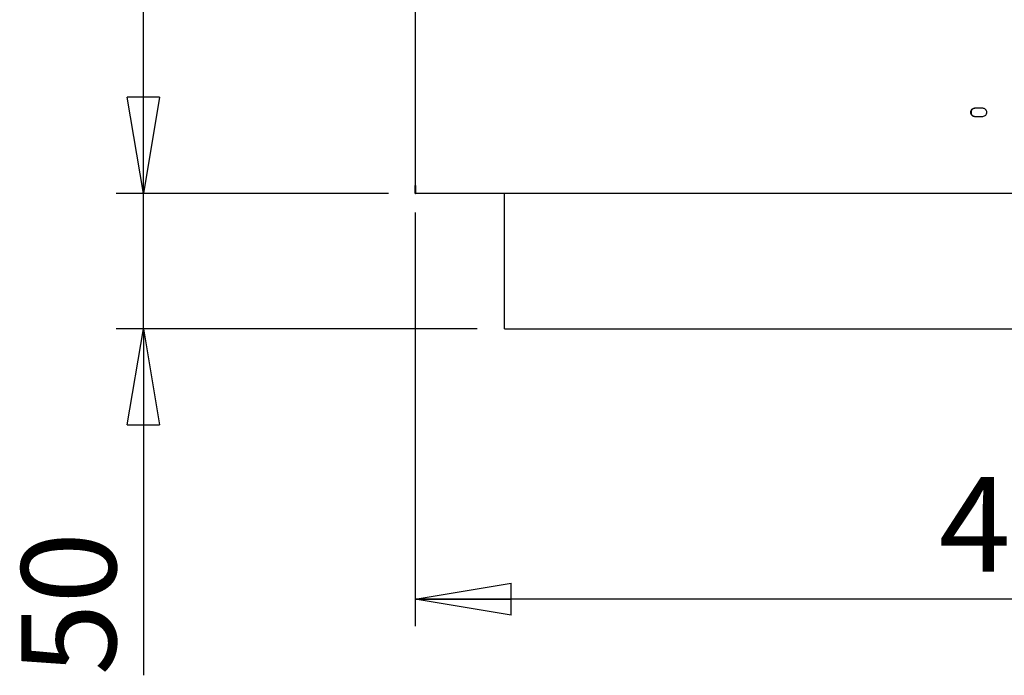
# Model space of a CAD drawing. Units: millimetres. Extents: x -6045 to 415, y 5 to 292.
# Drawn here: x 70 to 107, y 147 to 171 of the extents above; entities that cross this region are included whole.
import ezdxf

# ---------------------------------------------------------------- set-up
doc = ezdxf.new("R2010")
doc.units = ezdxf.units.MM
doc.layers.add('SLD-0', color=179, linetype='Continuous')
doc.styles.add('SLDTEXTSTYLE0', font='TXT', dxfattribs={"width": 0.75})
doc.dimstyles.new('SLDDIMSTYLE1', dxfattribs={"dimtxt": 3.5, "dimasz": 3.556, "dimexe": 0, "dimexo": 0.0625, "dimgap": 0.875, "dimtad": 1, "dimlfac": 10, "dimrnd": 1e-09, "dimzin": 12, "dimdsep": 46, "dimtxsty": 'SLDTEXTSTYLE0', "dimblk1": 'CLOSED', "dimblk2": 'CLOSED', "dimsah": 1, "dimcen": 0.09, "dimadec": 0, "dimazin": 3, "dimtfac": 1, "dimtofl": 0, "dimtmove": 0, "dimatfit": 3, "dimldrblk": 'CLOSED', "dimfxl": 0, "dimfrac": 2, "dimtolj": 1, "dimtzin": 12, "dimarcsym": 0})
doc.dimstyles.new('SLDDIMSTYLE2', dxfattribs={"dimtxt": 3.5, "dimasz": 3.556, "dimexe": 0, "dimexo": 0.0625, "dimgap": 0.875, "dimtad": 1, "dimlfac": 10, "dimrnd": 1e-09, "dimzin": 12, "dimdsep": 46, "dimtxsty": 'SLDTEXTSTYLE0', "dimblk1": 'CLOSED', "dimblk2": 'CLOSED', "dimsah": 1, "dimcen": 0.09, "dimadec": 0, "dimazin": 3, "dimtfac": 1, "dimtmove": 0, "dimatfit": 0, "dimldrblk": 'CLOSED', "dimfxl": 0, "dimfrac": 2, "dimtolj": 1, "dimtzin": 12, "dimarcsym": 0})

# ---------------------------------------------------------------- blocks, each defined once
blk = doc.blocks.new('_CLOSED')
at = {"color": 0, "linetype": 'ByBlock', "lineweight": -2}
for p, q in [((-1, 0.166667), (0, 0)), ((-1, 0.166667), (-1, -0.166667)), ((0, 0), (-1, -0.166667)), ((0, 0), (-1, 0))]:
    blk.add_line(p, q, dxfattribs=at)
blk = doc.blocks.new('_D_1')
at = {"layer": 'SLD-0'}
for p, q in [((85.093, 163.716), (85.093, 148.416)), ((131.593, 163.716), (131.593, 148.416)), ((131.593, 149.416), (85.093, 149.416))]:
    blk.add_line(p, q, dxfattribs=at)
at = {"layer": 'SLD-0', "xscale": 3.556, "yscale": 3.556, "rotation": 180.0000000000004}
blk.add_blockref('_CLOSED', (85.093, 149.416, -0.185), dxfattribs=at)
at = {"layer": 'SLD-0', "xscale": 3.556, "yscale": 3.556}
blk.add_blockref('_CLOSED', (131.593, 149.416, -0.185), dxfattribs=at)
at = {"layer": 'SLD-0', "insert": (104.464, 153.927), "char_height": 3.5, "attachment_point": 1, "style": 'SLDTEXTSTYLE0'}
blk.add_mtext('465', dxfattribs=at)
blk = doc.blocks.new('_D_2')
at = {"layer": 'SLD-0'}
for p, q in [((84.043, 239.116), (74.043, 239.116)), ((75.043, 164.416), (75.043, 239.116)), ((84.108, 164.416), (74.043, 164.416))]:
    blk.add_line(p, q, dxfattribs=at)
at = {"layer": 'SLD-0', "xscale": 3.556, "yscale": 3.556}
for p, rotation in [((75.043, 239.116, -0.185), 90.0000000000004), ((75.043, 164.416, -0.185), 270.0000000000004)]:
    blk.add_blockref('_CLOSED', p, dxfattribs=dict(at, rotation=rotation))
at = {"layer": 'SLD-0', "insert": (70.532, 197.886), "char_height": 3.5, "attachment_point": 1, "rotation": 90, "style": 'SLDTEXTSTYLE0'}
blk.add_mtext('747', dxfattribs=at)
blk = doc.blocks.new('_D_3')
at = {"layer": 'SLD-0'}
for p, q in [((75.043, 164.416), (75.043, 170.766)), ((84.108, 164.416), (74.043, 164.416)), ((75.043, 159.416), (75.043, 164.416)), ((87.393, 159.416), (74.043, 159.416)), ((75.043, 159.416), (75.043, 146.6))]:
    blk.add_line(p, q, dxfattribs=at)
at = {"layer": 'SLD-0', "xscale": 3.556, "yscale": 3.556}
for p, rotation in [((75.043, 164.416, -0.185), 270.0000000000004), ((75.043, 159.416, -0.185), 90.0000000000004)]:
    blk.add_blockref('_CLOSED', p, dxfattribs=dict(at, rotation=rotation))
at = {"layer": 'SLD-0', "insert": (70.532, 146.6), "char_height": 3.5, "attachment_point": 1, "rotation": 90, "style": 'SLDTEXTSTYLE0'}
blk.add_mtext('50', dxfattribs=at)

msp = doc.modelspace()

# ---------------------------------------------------------------- linework, layer by layer
at = {"color": 7, "linetype": 'Continuous', "lineweight": 25}
for p, q in [((85.0934, 238.5555), (85.0934, 164.7155)), ((106.0846, 167.5655), (105.7846, 167.5655)), ((105.7846, 167.2655), (106.0846, 167.2655)), ((85.0934, 164.7155), (85.1076, 164.7155)), ((85.0934, 164.4155), (85.0934, 164.7155)), ((85.0934, 164.7155), (85.104, 164.7155)), ((85.104, 164.4155), (85.104, 164.7155)), ((85.1076, 164.7155), (85.1076, 164.4155)), ((85.0934, 164.4155), (85.104, 164.4155)), ((85.104, 164.4155), (85.1076, 164.4155)), ((107.532, 164.4155), (85.1076, 164.4155)), ((88.3934, 159.4155), (88.3934, 164.4155)), ((88.3934, 159.4155), (128.2934, 159.4155))]:
    msp.add_line(p, q, dxfattribs=at)
for points, knots in [([(105.7846, 167.5655), (105.7346, 167.5579), (105.6971, 167.5415), (105.6597, 167.504), (105.6503, 167.4894), (105.6409, 167.4641), (105.6386, 167.4552), (105.6355, 167.4361), (105.6347, 167.4259), (105.6347, 167.3948), (105.6384, 167.3756), (105.6493, 167.3491), (105.6539, 167.3407), (105.6649, 167.3245), (105.6714, 167.3167), (105.7074, 167.2806), (105.7427, 167.266), (105.7846, 167.2655)], [0, 0, 0, 0, 0.25, 0.25, 0.375, 0.375, 0.4375, 0.4375, 0.5, 0.5, 0.625, 0.625, 0.6875, 0.6875, 0.75, 0.75, 1, 1, 1, 1]), ([(105.8011, 167.5655), (105.7947, 167.5644), (105.7822, 167.5623), (105.7643, 167.5578), (105.7477, 167.5525), (105.7324, 167.5462), (105.7184, 167.539), (105.7058, 167.5308), (105.6944, 167.5217), (105.6844, 167.5117), (105.6758, 167.5007), (105.6685, 167.4887), (105.6625, 167.4759), (105.6578, 167.4621), (105.6545, 167.4474), (105.6526, 167.4317), (105.6516, 167.4078), (105.6551, 167.3761), (105.6703, 167.3395), (105.6914, 167.3126), (105.7131, 167.2935), (105.7329, 167.2811), (105.7542, 167.2723), (105.7771, 167.2667), (105.793, 167.2659), (105.8011, 167.2655)], [0, 0, 0, 0, 0.0417178, 0.0810798, 0.1182565, 0.1534505, 0.1869002, 0.2188832, 0.2497165, 0.2797538, 0.3093772, 0.3389848, 0.3689753, 0.3997326, 0.431613, 0.4649366, 0.499984, 0.5842573, 0.6655279, 0.7498621, 0.8005692, 0.8496677, 0.8984232, 0.948127, 1, 1, 1, 1]), ([(106.0846, 167.2655), (106.1346, 167.2732), (106.1722, 167.2895), (106.2097, 167.327), (106.2191, 167.3417), (106.2285, 167.3669), (106.2308, 167.3759), (106.234, 167.3949), (106.2348, 167.4052), (106.2347, 167.4362), (106.2311, 167.4554), (106.2201, 167.4819), (106.2155, 167.4904), (106.2045, 167.5065), (106.198, 167.5144), (106.1619, 167.5504), (106.1265, 167.5651), (106.0846, 167.5655)], [0, 0, 0, 0, 0.25, 0.25, 0.375, 0.375, 0.4375, 0.4375, 0.5, 0.5, 0.625, 0.625, 0.6875, 0.6875, 0.75, 0.75, 1, 1, 1, 1])]:
    msp.add_open_spline(points, degree=3, knots=knots, dxfattribs=at)

# ---------------------------------------------------------------- dimensions: what is measured, and where the dimension line sits
at = {"layer": 'SLD-0'}
for base, p1, p2, dimstyle, picture, middle in [((75.0434, 239.1155), (85.1076, 164.4155), (85.0434, 239.1155), 'SLDDIMSTYLE1', '_D_2', (75.0434, 201.7655)), ((75.0434, 164.4155), (88.3934, 159.4155), (85.1076, 164.4155), 'SLDDIMSTYLE2', '_D_3', (75.0434, 149.1864))]:
    dim = msp.add_linear_dim(base=base, p1=p1, p2=p2, angle=90, dimstyle=dimstyle, dxfattribs=at)
    dim.commit()
    dim.dimension.update_dxf_attribs({"geometry": picture, "text_midpoint": middle, "dimtype": 160})
dim = msp.add_linear_dim(base=(85.0934, 149.4155), p1=(131.5934, 164.7155), p2=(85.0934, 164.7155), dimstyle='SLDDIMSTYLE1', dxfattribs=at)
dim.commit()
dim.dimension.update_dxf_attribs({"geometry": '_D_1', "text_midpoint": (108.3434, 149.4155), "dimtype": 160})

doc.saveas('drawing.dxf')
